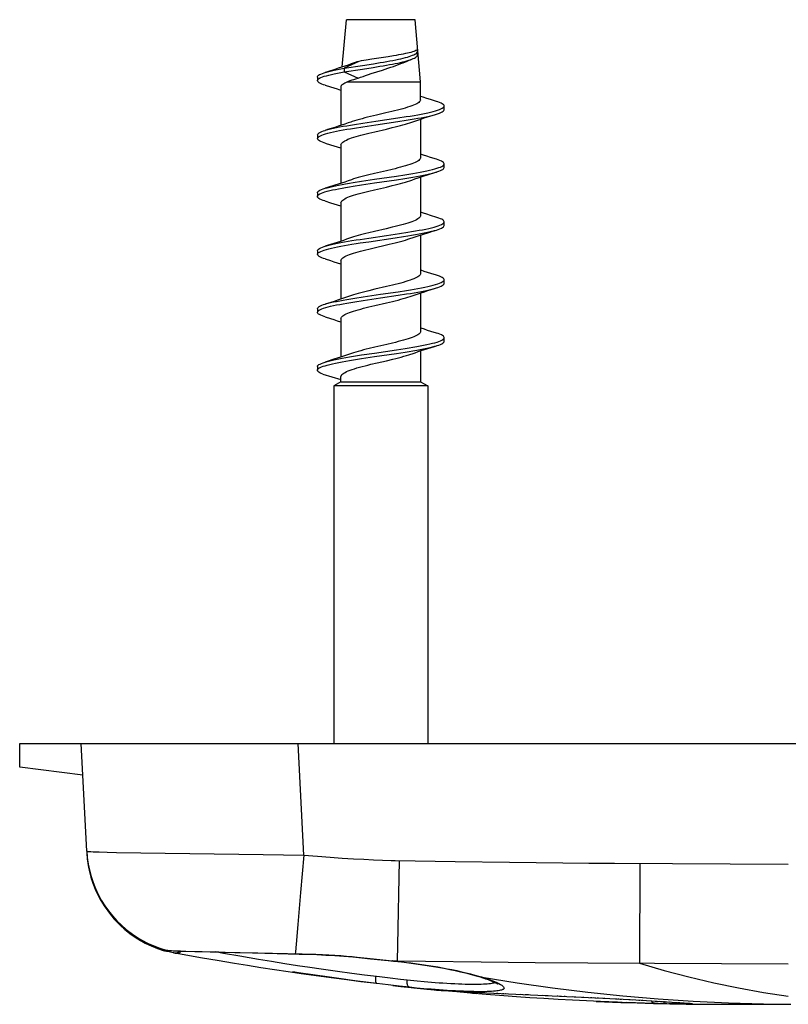
# Model space of a CAD drawing. Units: millimetres. Extents: x -159 to 121, y -151 to 150.
# Drawn here: x -102 to -80, y -151 to -124 of the extents above; entities that cross this region are included whole.
import ezdxf

# ---------------------------------------------------------------- set-up
doc = ezdxf.new("R2010")
doc.units = ezdxf.units.MM
doc.header["$LTSCALE"] = 16.335
doc.layers.get('0').update_dxf_attribs({"linetype": 'CONTINUOUS'})
for name, color, linetype in [('DRAFT', 7, 'CONTINUOUS'), ('RACCORDO', 7, 'CONTINUOUS'), ('SUPERFICI', 7, 'CONTINUOUS')]:
    doc.layers.add(name, color=color, linetype=linetype)

msp = doc.modelspace()

# ---------------------------------------------------------------- linework, layer by layer
at = {"color": 7, "linetype": 'CONTINUOUS'}
for p, q in [((-92.781, -125.025), (-92.667, -123.718)), ((-90.767, -123.718), (-92.667, -123.718)), ((-90.617, -125.433), (-90.767, -123.718)), ((-90.711, -124.549), (-90.727, -124.561)), ((-91.968, -124.811), (-92.117, -124.835)), ((-91.511, -124.74), (-91.968, -124.811)), ((-91.363, -124.716), (-91.511, -124.74)), ((-90.699, -124.685), (-90.699, -124.585)), ((-92.322, -124.871), (-92.726, -125.058)), ((-92.726, -125.058), (-92.219, -124.981)), ((-92.726, -125.058), (-92.726, -125.158)), ((-92.726, -125.158), (-92.226, -125.082)), ((-92.226, -125.082), (-91.93, -125.037)), ((-92.219, -124.981), (-91.92, -124.935)), ((-91.983, -125.209), (-91.671, -125.109)), ((-91.93, -125.037), (-91.741, -125.006)), ((-91.92, -124.935), (-91.73, -124.904)), ((-91.671, -125.109), (-91.518, -125.059)), ((-93.467, -125.302), (-93.467, -125.402)), ((-92.726, -125.158), (-92.346, -125.335)), ((-92.817, -125.576), (-92.817, -126.637)), ((-92.647, -125.433), (-90.617, -125.433)), ((-90.617, -125.928), (-90.617, -125.433)), ((-89.967, -126.202), (-89.967, -126.102)), ((-91.834, -126.355), (-92, -126.394)), ((-91.851, -126.521), (-91.244, -126.432)), ((-91.58, -126.296), (-91.834, -126.355)), ((-91.414, -126.257), (-91.58, -126.296)), ((-91.244, -126.432), (-91.013, -126.397)), ((-90.694, -126.443), (-90.597, -126.425)), ((-90.617, -126.467), (-90.617, -127.528)), ((-92.441, -126.611), (-92.212, -126.575)), ((-92.441, -126.711), (-92.212, -126.675)), ((-92.212, -126.575), (-91.851, -126.521)), ((-92.212, -126.675), (-91.851, -126.621)), ((-91.885, -126.815), (-91.559, -126.739)), ((-91.851, -126.621), (-91.244, -126.532)), ((-91.559, -126.739), (-91.398, -126.701)), ((-91.244, -126.532), (-91.013, -126.497)), ((-93.467, -126.902), (-93.467, -127.002)), ((-92.044, -126.853), (-91.885, -126.815)), ((-92.817, -127.176), (-92.817, -128.237)), ((-89.967, -127.802), (-89.967, -127.702)), ((-91.889, -127.968), (-92.048, -128.006)), ((-91.89, -128.127), (-91.282, -128.038)), ((-91.563, -127.892), (-91.889, -127.968)), ((-91.402, -127.854), (-91.563, -127.892)), ((-91.282, -128.038), (-91.049, -128.002)), ((-91.282, -128.138), (-91.049, -128.102)), ((-90.617, -128.067), (-90.617, -129.128)), ((-90.423, -128.004), (-90.164, -127.924)), ((-92.477, -128.216), (-92.25, -128.181)), ((-92.477, -128.316), (-92.25, -128.281)), ((-92.25, -128.181), (-91.89, -128.127)), ((-92.25, -128.281), (-91.89, -128.227)), ((-91.89, -128.227), (-91.282, -128.138)), ((-91.889, -128.416), (-91.563, -128.341)), ((-91.563, -128.341), (-91.402, -128.302)), ((-93.467, -128.502), (-93.467, -128.602)), ((-92.048, -128.454), (-91.889, -128.416)), ((-92.817, -128.776), (-92.817, -129.837)), ((-91.401, -129.454), (-91.564, -129.492)), ((-89.967, -129.402), (-89.967, -129.302)), ((-92.051, -129.751), (-91.562, -129.679)), ((-92.051, -129.851), (-91.32, -129.744)), ((-91.889, -129.568), (-92.048, -129.606)), ((-91.564, -129.492), (-91.889, -129.568)), ((-91.562, -129.679), (-91.202, -129.626)), ((-91.32, -129.744), (-91.086, -129.708)), ((-91.202, -129.626), (-90.973, -129.59)), ((-90.617, -129.667), (-90.617, -130.728)), ((-92.913, -129.894), (-92.82, -129.876)), ((-92.287, -129.787), (-92.051, -129.751)), ((-92.287, -129.887), (-92.051, -129.851)), ((-91.969, -130.035), (-91.482, -129.921)), ((-93.467, -130.102), (-93.467, -130.202)), ((-92.817, -130.376), (-92.817, -131.437)), ((-91.557, -131.091), (-91.883, -131.167)), ((-91.395, -131.052), (-91.557, -131.091)), ((-89.967, -131.002), (-89.967, -130.902)), ((-92.438, -131.41), (-92.208, -131.374)), ((-91.883, -131.167), (-92.044, -131.205)), ((-91.24, -131.232), (-91.01, -131.196)), ((-91.24, -131.332), (-91.01, -131.296)), ((-90.691, -131.243), (-90.594, -131.225)), ((-90.617, -131.267), (-90.617, -132.328)), ((-93.102, -131.528), (-93.254, -131.575)), ((-92.438, -131.51), (-92.208, -131.474)), ((-92.044, -131.653), (-91.883, -131.615)), ((-91.883, -131.615), (-91.557, -131.539)), ((-91.557, -131.539), (-91.395, -131.501)), ((-93.467, -131.702), (-93.467, -131.802)), ((-92.817, -131.976), (-92.817, -133.037)), ((-91.39, -132.651), (-91.551, -132.689)), ((-89.967, -132.602), (-89.967, -132.502)), ((-92.474, -133.016), (-92.246, -132.98)), ((-92.246, -132.98), (-91.886, -132.927)), ((-91.877, -132.765), (-92.039, -132.804)), ((-91.886, -132.927), (-91.278, -132.837)), ((-91.886, -133.027), (-91.278, -132.937)), ((-91.278, -132.837), (-91.046, -132.802)), ((-91.278, -132.937), (-91.046, -132.902)), ((-90.617, -132.867), (-90.617, -133.718)), ((-92.474, -133.116), (-92.246, -133.08)), ((-92.246, -133.08), (-91.886, -133.027)), ((-91.988, -133.239), (-91.816, -133.199)), ((-91.816, -133.199), (-91.556, -133.139)), ((-91.556, -133.139), (-91.386, -133.098)), ((-93.467, -133.302), (-93.467, -133.402)), ((-93.316, -133.508), (-92.817, -133.655)), ((-92.817, -133.718), (-93.017, -133.834)), ((-92.817, -133.718), (-92.817, -133.576)), ((-92.817, -133.718), (-90.617, -133.718)), ((-90.617, -133.718), (-90.417, -133.834)), ((-90.417, -133.834), (-93.017, -133.834)), ((-101.7, -144.371), (-101.7, -143.718)), ((-101.7, -143.718), (101.7, -143.718))]:
    msp.add_line(p, q, dxfattribs=at)
for points in [[(-90.727, -124.561), (-90.748, -124.573), (-90.775, -124.585), (-90.807, -124.597), (-90.843, -124.609), (-90.885, -124.621), (-90.931, -124.632), (-90.981, -124.644), (-91.035, -124.656), (-91.094, -124.668), (-91.157, -124.68), (-91.223, -124.692), (-91.292, -124.704), (-91.363, -124.716)], [(-90.699, -124.585), (-90.7, -124.58), (-90.703, -124.565), (-90.711, -124.549)], [(-92.117, -124.835), (-92.188, -124.847), (-92.257, -124.859), (-92.322, -124.871)], [(-91.741, -125.006), (-91.651, -124.991), (-91.563, -124.976), (-91.478, -124.96), (-91.397, -124.945), (-91.319, -124.93), (-91.245, -124.915), (-91.176, -124.899), (-91.111, -124.884), (-91.05, -124.869), (-90.994, -124.854), (-90.942, -124.838), (-90.896, -124.823), (-90.855, -124.808)], [(-91.73, -124.904), (-91.638, -124.889), (-91.549, -124.873), (-91.464, -124.858), (-91.382, -124.842), (-91.305, -124.827), (-91.231, -124.812), (-91.161, -124.796), (-91.096, -124.781), (-91.036, -124.765), (-90.98, -124.75), (-90.929, -124.734), (-90.884, -124.719), (-90.843, -124.703), (-90.807, -124.688), (-90.777, -124.673), (-90.752, -124.657)], [(-91.006, -124.869), (-90.946, -124.845), (-90.884, -124.82), (-90.855, -124.808)], [(-90.855, -124.808), (-90.818, -124.793), (-90.786, -124.778), (-90.759, -124.762), (-90.738, -124.747), (-90.721, -124.732), (-90.709, -124.717), (-90.702, -124.701), (-90.699, -124.685)], [(-90.752, -124.657), (-90.731, -124.642), (-90.716, -124.626), (-90.706, -124.611), (-90.7, -124.595), (-90.699, -124.585)], [(-93.254, -125.175), (-93.221, -125.165), (-93.155, -125.148), (-93.082, -125.13), (-93.002, -125.112), (-92.915, -125.094), (-92.823, -125.076), (-92.726, -125.058)], [(-92.991, -125.093), (-93.193, -125.156), (-93.254, -125.175)], [(-92.532, -124.94), (-92.618, -124.971), (-92.707, -125.001), (-92.799, -125.032), (-92.894, -125.062), (-92.991, -125.093)], [(-92.322, -124.871), (-92.376, -124.887), (-92.427, -124.904), (-92.476, -124.92), (-92.532, -124.94)], [(-91.518, -125.059), (-91.443, -125.034), (-91.369, -125.009), (-91.297, -124.983), (-91.227, -124.958), (-91.16, -124.933), (-91.097, -124.907), (-91.006, -124.869)], [(-93.467, -125.302), (-93.465, -125.29), (-93.455, -125.273), (-93.437, -125.255), (-93.41, -125.237), (-93.375, -125.219), (-93.331, -125.201), (-93.28, -125.183), (-93.254, -125.175)], [(-93.467, -125.402), (-93.465, -125.39), (-93.455, -125.373), (-93.437, -125.355), (-93.41, -125.337)], [(-93.41, -125.337), (-93.375, -125.319), (-93.331, -125.301), (-93.28, -125.283), (-93.221, -125.265), (-93.155, -125.248), (-93.082, -125.23), (-93.002, -125.212), (-92.915, -125.194), (-92.823, -125.176), (-92.726, -125.158)], [(-92.647, -125.433), (-92.606, -125.417), (-92.56, -125.4), (-92.511, -125.384), (-92.459, -125.368), (-92.404, -125.351), (-92.346, -125.335)], [(-92.346, -125.335), (-92.278, -125.31), (-92.208, -125.285), (-92.135, -125.26), (-92.06, -125.234), (-91.983, -125.209)], [(-93.254, -125.529), (-93.296, -125.515), (-93.345, -125.497), (-93.386, -125.48), (-93.419, -125.462), (-93.443, -125.444), (-93.459, -125.426), (-93.466, -125.408), (-93.467, -125.402)], [(-93.254, -125.529), (-93.106, -125.574), (-93.011, -125.604), (-92.919, -125.633), (-92.83, -125.662), (-92.817, -125.667)], [(-92.817, -125.576), (-92.814, -125.56), (-92.808, -125.545), (-92.798, -125.529), (-92.783, -125.513), (-92.764, -125.497), (-92.741, -125.481), (-92.713, -125.465), (-92.682, -125.449), (-92.647, -125.433)], [(-90.617, -125.928), (-90.619, -125.943), (-90.627, -125.963), (-90.642, -125.982), (-90.663, -126.002), (-90.69, -126.021), (-90.724, -126.041), (-90.763, -126.061), (-90.808, -126.08), (-90.859, -126.1), (-90.914, -126.12), (-90.974, -126.139), (-91.039, -126.159), (-91.108, -126.178), (-91.18, -126.198), (-91.256, -126.218), (-91.334, -126.237), (-91.414, -126.257)], [(-90.179, -125.975), (-90.346, -125.924), (-90.446, -125.892), (-90.542, -125.861), (-90.617, -125.837)], [(-91.013, -126.397), (-90.902, -126.379), (-90.796, -126.361), (-90.694, -126.343), (-90.597, -126.325), (-90.506, -126.307), (-90.42, -126.29), (-90.341, -126.272), (-90.269, -126.254), (-90.204, -126.236), (-90.146, -126.218), (-90.096, -126.2), (-90.053, -126.182), (-90.019, -126.165)], [(-89.967, -126.102), (-89.968, -126.093), (-89.976, -126.075), (-89.993, -126.058), (-90.019, -126.04), (-90.052, -126.022), (-90.094, -126.004), (-90.144, -125.986), (-90.179, -125.975)], [(-90.179, -126.329), (-90.146, -126.318), (-90.096, -126.3), (-90.053, -126.282), (-90.019, -126.265), (-89.994, -126.247), (-89.976, -126.229), (-89.968, -126.211), (-89.967, -126.202)], [(-90.019, -126.165), (-89.994, -126.147), (-89.976, -126.129), (-89.968, -126.111), (-89.967, -126.102)], [(-92, -126.394), (-92.081, -126.414), (-92.16, -126.433), (-92.236, -126.453), (-92.309, -126.473), (-92.379, -126.492), (-92.445, -126.512), (-92.506, -126.532), (-92.549, -126.546)], [(-91.013, -126.497), (-90.902, -126.479), (-90.796, -126.461), (-90.694, -126.443)], [(-90.884, -126.558), (-90.857, -126.548), (-90.775, -126.52), (-90.691, -126.491), (-90.603, -126.462), (-90.514, -126.433), (-90.422, -126.404)], [(-90.597, -126.425), (-90.506, -126.407), (-90.42, -126.39), (-90.341, -126.372), (-90.269, -126.354), (-90.204, -126.336), (-90.179, -126.329)], [(-90.422, -126.404), (-90.231, -126.345), (-90.179, -126.329)], [(-93.419, -126.943), (-93.387, -126.925), (-93.346, -126.907), (-93.298, -126.889), (-93.241, -126.871), (-93.177, -126.853), (-93.106, -126.836), (-93.028, -126.818), (-92.944, -126.8), (-92.854, -126.782), (-92.758, -126.764), (-92.657, -126.746), (-92.551, -126.729), (-92.441, -126.711)], [(-93.254, -126.775), (-93.241, -126.771), (-93.177, -126.753), (-93.106, -126.736), (-93.028, -126.718), (-92.944, -126.7), (-92.854, -126.682)], [(-92.991, -126.693), (-93.193, -126.756), (-93.254, -126.775)], [(-92.549, -126.546), (-92.618, -126.571), (-92.707, -126.601), (-92.799, -126.632), (-92.894, -126.662), (-92.991, -126.693)], [(-92.854, -126.682), (-92.758, -126.664), (-92.657, -126.646), (-92.551, -126.629), (-92.441, -126.611)], [(-91.398, -126.701), (-91.32, -126.682), (-91.244, -126.663), (-91.172, -126.644), (-91.103, -126.625), (-91.037, -126.607), (-90.975, -126.588), (-90.917, -126.569), (-90.884, -126.558)], [(-93.467, -126.902), (-93.466, -126.896), (-93.459, -126.878), (-93.443, -126.86), (-93.419, -126.843), (-93.387, -126.825), (-93.346, -126.807), (-93.298, -126.789), (-93.254, -126.775)], [(-93.467, -127.002), (-93.466, -126.996), (-93.459, -126.978), (-93.443, -126.96), (-93.419, -126.943)], [(-93.254, -127.129), (-93.279, -127.121), (-93.33, -127.103), (-93.374, -127.085), (-93.409, -127.068), (-93.436, -127.05), (-93.455, -127.032), (-93.465, -127.014), (-93.467, -127.002)], [(-92.817, -127.176), (-92.814, -127.157), (-92.805, -127.138), (-92.789, -127.119), (-92.768, -127.1), (-92.741, -127.081), (-92.707, -127.062), (-92.669, -127.043), (-92.624, -127.023), (-92.575, -127.004), (-92.522, -126.985), (-92.464, -126.966), (-92.402, -126.948), (-92.337, -126.929), (-92.268, -126.91), (-92.196, -126.891), (-92.121, -126.872), (-92.044, -126.853)], [(-93.254, -127.129), (-93.106, -127.174), (-93.011, -127.204), (-92.919, -127.233), (-92.83, -127.262), (-92.817, -127.267)], [(-90.617, -127.528), (-90.62, -127.547), (-90.629, -127.566), (-90.644, -127.585), (-90.666, -127.605), (-90.695, -127.624), (-90.729, -127.644), (-90.768, -127.663), (-90.813, -127.682), (-90.863, -127.702), (-90.917, -127.721), (-90.975, -127.739), (-91.037, -127.758), (-91.103, -127.777), (-91.173, -127.796), (-91.246, -127.815), (-91.323, -127.835), (-91.402, -127.854)], [(-90.179, -127.575), (-90.342, -127.525), (-90.442, -127.493), (-90.539, -127.462), (-90.617, -127.437)], [(-91.049, -128.002), (-90.938, -127.984), (-90.83, -127.967), (-90.727, -127.949), (-90.628, -127.931), (-90.535, -127.913), (-90.447, -127.895), (-90.366, -127.877), (-90.291, -127.86), (-90.224, -127.842), (-90.164, -127.824), (-90.111, -127.806), (-90.066, -127.788), (-90.029, -127.77)], [(-89.967, -127.702), (-89.967, -127.699), (-89.972, -127.681), (-89.987, -127.663), (-90.009, -127.646), (-90.04, -127.628), (-90.08, -127.61), (-90.127, -127.592), (-90.179, -127.575)], [(-90.164, -127.924), (-90.111, -127.906), (-90.066, -127.888), (-90.029, -127.87), (-90.001, -127.853), (-89.981, -127.835), (-89.97, -127.817), (-89.967, -127.802)], [(-90.029, -127.77), (-90.001, -127.753), (-89.981, -127.735), (-89.97, -127.717), (-89.967, -127.702)], [(-92.048, -128.006), (-92.124, -128.024), (-92.199, -128.043), (-92.271, -128.062), (-92.34, -128.081), (-92.406, -128.1), (-92.467, -128.119), (-92.525, -128.138), (-92.622, -128.172)], [(-91.049, -128.102), (-90.938, -128.084), (-90.83, -128.067), (-90.727, -128.049), (-90.628, -128.031)], [(-90.884, -128.158), (-90.855, -128.147), (-90.772, -128.119), (-90.687, -128.09), (-90.601, -128.061), (-90.513, -128.033), (-90.423, -128.004)], [(-90.628, -128.031), (-90.535, -128.013), (-90.447, -127.995), (-90.366, -127.977), (-90.291, -127.96), (-90.224, -127.942), (-90.179, -127.929)], [(-93.467, -128.602), (-93.462, -128.584), (-93.449, -128.566), (-93.428, -128.548), (-93.398, -128.531), (-93.36, -128.513), (-93.314, -128.495), (-93.26, -128.477), (-93.199, -128.459), (-93.13, -128.441), (-93.054, -128.423), (-92.972, -128.406), (-92.883, -128.388), (-92.789, -128.37), (-92.69, -128.352), (-92.586, -128.334), (-92.477, -128.316)], [(-93.467, -128.502), (-93.462, -128.484), (-93.449, -128.466), (-93.428, -128.448), (-93.398, -128.431), (-93.36, -128.413), (-93.314, -128.395), (-93.254, -128.375)], [(-93.254, -128.375), (-93.199, -128.359), (-93.13, -128.341), (-93.054, -128.323), (-92.972, -128.306), (-92.883, -128.288), (-92.789, -128.27)], [(-92.99, -128.293), (-93.192, -128.356), (-93.254, -128.375)], [(-92.622, -128.172), (-92.712, -128.203), (-92.803, -128.233), (-92.895, -128.263), (-92.99, -128.293)], [(-92.789, -128.27), (-92.69, -128.252), (-92.586, -128.234), (-92.477, -128.216)], [(-91.402, -128.302), (-91.323, -128.283), (-91.246, -128.264), (-91.173, -128.244), (-91.103, -128.225), (-91.037, -128.206), (-90.975, -128.188), (-90.917, -128.169), (-90.884, -128.158)], [(-93.26, -128.727), (-93.314, -128.709), (-93.36, -128.691), (-93.398, -128.673), (-93.428, -128.655), (-93.449, -128.638), (-93.462, -128.62), (-93.467, -128.602)], [(-92.817, -128.776), (-92.814, -128.757), (-92.805, -128.738), (-92.79, -128.72), (-92.769, -128.701), (-92.742, -128.682), (-92.709, -128.663), (-92.671, -128.643), (-92.627, -128.624), (-92.578, -128.605), (-92.525, -128.586), (-92.467, -128.567), (-92.406, -128.549), (-92.34, -128.53), (-92.271, -128.511), (-92.199, -128.492), (-92.124, -128.473), (-92.048, -128.454)], [(-93.26, -128.727), (-93.106, -128.774), (-93.011, -128.804), (-92.919, -128.833), (-92.83, -128.862), (-92.817, -128.867)], [(-90.617, -129.128), (-90.62, -129.147), (-90.629, -129.166), (-90.644, -129.185), (-90.666, -129.204), (-90.694, -129.224), (-90.727, -129.243), (-90.766, -129.262), (-90.81, -129.281), (-90.859, -129.3), (-90.913, -129.319), (-90.97, -129.338), (-91.032, -129.357), (-91.099, -129.376), (-91.17, -129.395), (-91.245, -129.415), (-91.322, -129.434), (-91.401, -129.454)], [(-90.342, -129.125), (-90.442, -129.093), (-90.539, -129.062), (-90.617, -129.037)], [(-90.03, -129.233), (-90.066, -129.216), (-90.111, -129.198), (-90.164, -129.18), (-90.342, -129.125)], [(-90.973, -129.59), (-90.864, -129.572), (-90.759, -129.555), (-90.659, -129.537), (-90.564, -129.519), (-90.475, -129.501), (-90.392, -129.483), (-90.315, -129.465), (-90.245, -129.448), (-90.182, -129.43), (-90.127, -129.412), (-90.08, -129.394), (-90.04, -129.376), (-90.009, -129.358)], [(-90.179, -129.529), (-90.127, -129.512), (-90.08, -129.494), (-90.04, -129.476), (-90.009, -129.458), (-89.987, -129.44), (-89.972, -129.423), (-89.967, -129.405), (-89.967, -129.402)], [(-89.967, -129.302), (-89.97, -129.287), (-89.981, -129.269), (-90.001, -129.251), (-90.03, -129.233)], [(-90.009, -129.358), (-89.987, -129.34), (-89.972, -129.323), (-89.967, -129.305), (-89.967, -129.302)], [(-92.048, -129.606), (-92.126, -129.625), (-92.201, -129.644), (-92.274, -129.663), (-92.344, -129.682), (-92.41, -129.701), (-92.471, -129.72), (-92.528, -129.739), (-92.58, -129.757)], [(-91.086, -129.708), (-90.973, -129.69), (-90.864, -129.672), (-90.759, -129.655), (-90.659, -129.637)], [(-90.884, -129.758), (-90.847, -129.744), (-90.765, -129.716), (-90.68, -129.688), (-90.595, -129.66), (-90.509, -129.632), (-90.42, -129.603)], [(-90.659, -129.637), (-90.564, -129.619), (-90.475, -129.601), (-90.392, -129.583), (-90.315, -129.565), (-90.245, -129.548), (-90.179, -129.529)], [(-90.42, -129.603), (-90.231, -129.544), (-90.179, -129.529)], [(-93.467, -130.102), (-93.465, -130.09), (-93.454, -130.072), (-93.436, -130.054), (-93.409, -130.036), (-93.373, -130.018), (-93.33, -130.001), (-93.278, -129.983), (-93.254, -129.975)], [(-93.409, -130.136), (-93.373, -130.118), (-93.33, -130.101), (-93.278, -130.083), (-93.219, -130.065), (-93.153, -130.047), (-93.079, -130.029), (-92.999, -130.011), (-92.913, -129.994), (-92.82, -129.976), (-92.723, -129.958), (-92.62, -129.94), (-92.513, -129.922), (-92.402, -129.904), (-92.287, -129.887)], [(-93.254, -129.975), (-93.219, -129.965), (-93.153, -129.947), (-93.079, -129.929), (-92.999, -129.911), (-92.913, -129.894)], [(-93.011, -129.9), (-93.2, -129.959), (-93.254, -129.975)], [(-92.58, -129.757), (-92.661, -129.785), (-92.745, -129.814), (-92.831, -129.842), (-92.92, -129.871), (-93.011, -129.9)], [(-92.82, -129.876), (-92.723, -129.858), (-92.62, -129.84), (-92.513, -129.822), (-92.402, -129.804), (-92.287, -129.787)], [(-91.482, -129.921), (-91.401, -129.902), (-91.322, -129.883), (-91.245, -129.863), (-91.17, -129.844), (-91.099, -129.824), (-91.032, -129.805), (-90.97, -129.786), (-90.913, -129.767), (-90.884, -129.758)], [(-93.467, -130.202), (-93.465, -130.19), (-93.454, -130.172), (-93.436, -130.154), (-93.409, -130.136)], [(-93.254, -130.329), (-93.298, -130.315), (-93.346, -130.297), (-93.387, -130.279), (-93.419, -130.261), (-93.443, -130.243), (-93.459, -130.226), (-93.466, -130.208), (-93.467, -130.202)], [(-92.817, -130.376), (-92.814, -130.357), (-92.804, -130.338), (-92.789, -130.319), (-92.769, -130.301), (-92.742, -130.282), (-92.71, -130.263), (-92.672, -130.244), (-92.629, -130.225), (-92.581, -130.206), (-92.528, -130.188), (-92.471, -130.169), (-92.41, -130.15), (-92.344, -130.131), (-92.274, -130.111), (-92.201, -130.092), (-92.126, -130.073), (-92.048, -130.054), (-91.969, -130.035)], [(-93.254, -130.329), (-93.108, -130.374), (-93.015, -130.403), (-92.924, -130.432), (-92.835, -130.46), (-92.817, -130.467)], [(-90.617, -130.728), (-90.62, -130.747), (-90.629, -130.766), (-90.644, -130.785), (-90.665, -130.804), (-90.693, -130.823), (-90.726, -130.842), (-90.764, -130.861), (-90.807, -130.88), (-90.856, -130.899), (-90.908, -130.918), (-90.966, -130.936), (-91.028, -130.955), (-91.094, -130.975), (-91.165, -130.994), (-91.239, -131.013), (-91.316, -131.033), (-91.395, -131.052)], [(-90.179, -130.775), (-90.329, -130.729), (-90.422, -130.7), (-90.513, -130.671), (-90.602, -130.642), (-90.617, -130.637)], [(-89.967, -130.902), (-89.968, -130.893), (-89.976, -130.875), (-89.994, -130.857), (-90.019, -130.839), (-90.053, -130.821), (-90.096, -130.804), (-90.146, -130.786), (-90.179, -130.775)], [(-91.01, -131.196), (-90.899, -131.178), (-90.793, -131.16), (-90.691, -131.143), (-90.594, -131.125), (-90.503, -131.107), (-90.418, -131.089), (-90.339, -131.071), (-90.267, -131.053), (-90.202, -131.035), (-90.144, -131.018), (-90.094, -131), (-90.052, -130.982), (-90.018, -130.964)], [(-90.179, -131.129), (-90.144, -131.118), (-90.094, -131.1), (-90.052, -131.082), (-90.018, -131.064), (-89.993, -131.046), (-89.976, -131.028), (-89.968, -131.011), (-89.967, -131.002)], [(-90.018, -130.964), (-89.993, -130.946), (-89.976, -130.928), (-89.968, -130.911), (-89.967, -130.902)], [(-92.581, -131.357), (-92.662, -131.386), (-92.745, -131.414), (-92.83, -131.442), (-92.918, -131.47), (-93.008, -131.499), (-93.102, -131.528)], [(-92.044, -131.205), (-92.123, -131.224), (-92.199, -131.243), (-92.273, -131.263), (-92.343, -131.282), (-92.409, -131.301), (-92.471, -131.32), (-92.528, -131.339), (-92.581, -131.357)], [(-92.208, -131.374), (-91.847, -131.321), (-91.724, -131.303), (-91.24, -131.232)], [(-92.208, -131.474), (-91.847, -131.421), (-91.724, -131.403), (-91.24, -131.332)], [(-91.395, -131.501), (-91.316, -131.481), (-91.239, -131.462), (-91.165, -131.442), (-91.094, -131.423), (-91.028, -131.404), (-90.966, -131.385), (-90.908, -131.366), (-90.849, -131.345)], [(-91.01, -131.296), (-90.899, -131.278), (-90.793, -131.26), (-90.691, -131.243)], [(-90.849, -131.345), (-90.768, -131.317), (-90.684, -131.289), (-90.598, -131.26), (-90.509, -131.232), (-90.418, -131.203)], [(-90.594, -131.225), (-90.503, -131.207), (-90.418, -131.189), (-90.339, -131.171), (-90.267, -131.153), (-90.202, -131.135), (-90.179, -131.129)], [(-90.418, -131.203), (-90.229, -131.144), (-90.179, -131.129)], [(-93.467, -131.702), (-93.466, -131.696), (-93.459, -131.678), (-93.443, -131.66), (-93.418, -131.642), (-93.386, -131.624), (-93.345, -131.606), (-93.296, -131.589), (-93.254, -131.575)], [(-93.418, -131.742), (-93.386, -131.724), (-93.345, -131.706), (-93.296, -131.689), (-93.239, -131.671), (-93.175, -131.653), (-93.104, -131.635), (-93.026, -131.617), (-92.941, -131.599), (-92.851, -131.582), (-92.755, -131.564), (-92.654, -131.546), (-92.548, -131.528), (-92.438, -131.51)], [(-93.254, -131.575), (-93.239, -131.571), (-93.175, -131.553), (-93.104, -131.535), (-93.026, -131.517), (-92.941, -131.499), (-92.851, -131.482)], [(-92.851, -131.482), (-92.755, -131.464), (-92.654, -131.446), (-92.548, -131.428), (-92.438, -131.41)], [(-93.467, -131.802), (-93.466, -131.796), (-93.459, -131.778), (-93.443, -131.76), (-93.418, -131.742)], [(-93.254, -131.929), (-93.28, -131.921), (-93.331, -131.903), (-93.375, -131.885), (-93.41, -131.867), (-93.437, -131.849), (-93.455, -131.831), (-93.465, -131.813), (-93.467, -131.802)], [(-92.817, -131.976), (-92.814, -131.957), (-92.804, -131.938), (-92.789, -131.919), (-92.768, -131.9), (-92.741, -131.881), (-92.709, -131.862), (-92.671, -131.844), (-92.628, -131.825), (-92.58, -131.806), (-92.528, -131.787), (-92.471, -131.768), (-92.409, -131.75), (-92.343, -131.73), (-92.273, -131.711), (-92.199, -131.692), (-92.123, -131.672), (-92.044, -131.653)], [(-93.254, -131.929), (-93.105, -131.974), (-93.012, -132.004), (-92.922, -132.033), (-92.834, -132.061), (-92.817, -132.067)], [(-90.617, -132.328), (-90.62, -132.347), (-90.629, -132.366), (-90.644, -132.385), (-90.665, -132.404), (-90.692, -132.423), (-90.725, -132.442), (-90.762, -132.46), (-90.805, -132.479), (-90.853, -132.498), (-90.906, -132.517), (-90.963, -132.535), (-91.024, -132.554), (-91.091, -132.574), (-91.161, -132.593), (-91.234, -132.612), (-91.311, -132.632), (-91.39, -132.651)], [(-90.179, -132.375), (-90.329, -132.329), (-90.422, -132.3), (-90.512, -132.271), (-90.599, -132.243), (-90.617, -132.237)], [(-89.967, -132.502), (-89.967, -132.498), (-89.973, -132.481), (-89.987, -132.463), (-90.01, -132.445), (-90.042, -132.427), (-90.081, -132.409), (-90.129, -132.391), (-90.179, -132.375)], [(-91.551, -132.689), (-91.714, -132.727), (-91.877, -132.765)], [(-91.046, -132.802), (-90.935, -132.784), (-90.827, -132.766), (-90.724, -132.748), (-90.625, -132.73), (-90.532, -132.713), (-90.445, -132.695), (-90.364, -132.677), (-90.289, -132.659), (-90.222, -132.641), (-90.162, -132.623), (-90.109, -132.606), (-90.065, -132.588), (-90.028, -132.57)], [(-90.625, -132.83), (-90.532, -132.813), (-90.445, -132.795), (-90.364, -132.777), (-90.289, -132.759), (-90.222, -132.741), (-90.179, -132.729)], [(-90.418, -132.803), (-90.229, -132.744), (-90.179, -132.729)], [(-90.179, -132.729), (-90.162, -132.723), (-90.109, -132.706), (-90.065, -132.688), (-90.028, -132.67), (-90, -132.652), (-89.981, -132.634), (-89.969, -132.616), (-89.967, -132.602)], [(-90.028, -132.57), (-90, -132.552), (-89.981, -132.534), (-89.969, -132.516), (-89.967, -132.502)], [(-92.58, -132.957), (-92.661, -132.985), (-92.745, -133.014), (-92.831, -133.042), (-92.92, -133.071), (-93.011, -133.1)], [(-92.039, -132.804), (-92.119, -132.823), (-92.196, -132.843), (-92.27, -132.862), (-92.34, -132.881), (-92.407, -132.9), (-92.468, -132.919), (-92.526, -132.938), (-92.58, -132.957)], [(-91.386, -133.098), (-91.304, -133.078), (-91.225, -133.058), (-91.149, -133.038), (-91.076, -133.018), (-91.007, -132.998), (-90.943, -132.978), (-90.884, -132.958)], [(-91.046, -132.902), (-90.935, -132.884), (-90.827, -132.866), (-90.724, -132.848), (-90.625, -132.83)], [(-90.884, -132.958), (-90.849, -132.945), (-90.768, -132.917), (-90.684, -132.889), (-90.598, -132.86), (-90.509, -132.832), (-90.418, -132.803)], [(-93.467, -133.402), (-93.462, -133.384), (-93.449, -133.366), (-93.427, -133.348), (-93.397, -133.33), (-93.359, -133.312), (-93.313, -133.294), (-93.258, -133.276), (-93.197, -133.259), (-93.128, -133.241), (-93.052, -133.223), (-92.969, -133.205), (-92.881, -133.187), (-92.786, -133.169), (-92.687, -133.152), (-92.582, -133.134), (-92.474, -133.116)], [(-93.467, -133.302), (-93.462, -133.284), (-93.449, -133.266), (-93.427, -133.248), (-93.397, -133.23), (-93.359, -133.212), (-93.313, -133.194), (-93.254, -133.175)], [(-93.254, -133.175), (-93.197, -133.159), (-93.128, -133.141), (-93.052, -133.123), (-92.969, -133.105), (-92.881, -133.087)], [(-93.011, -133.1), (-93.2, -133.159), (-93.254, -133.175)], [(-92.881, -133.087), (-92.786, -133.069), (-92.687, -133.052), (-92.582, -133.034), (-92.474, -133.016)], [(-92.817, -133.576), (-92.815, -133.562), (-92.807, -133.542), (-92.791, -133.522), (-92.77, -133.501), (-92.741, -133.481), (-92.706, -133.461), (-92.665, -133.441), (-92.618, -133.421), (-92.566, -133.401), (-92.508, -133.381), (-92.445, -133.36), (-92.377, -133.34), (-92.306, -133.32), (-92.231, -133.3), (-92.152, -133.28), (-92.071, -133.26), (-91.988, -133.239)], [(-93.316, -133.508), (-93.362, -133.491), (-93.399, -133.473), (-93.429, -133.455), (-93.45, -133.437), (-93.463, -133.419), (-93.467, -133.402)]]:
    msp.add_lwpolyline(points, dxfattribs=at)
at = {"layer": 'DRAFT', "color": 7, "linetype": 'CONTINUOUS'}
msp.add_line((-99.955, -144.585), (-101.7, -144.371), dxfattribs=at)
at = {"layer": 'RACCORDO', "color": 7, "linetype": 'CONTINUOUS'}
for p, q in [((-93.017, -133.834), (-93.017, -143.718)), ((-90.417, -133.834), (-90.417, -143.718)), ((-99.847, -146.69), (-100, -143.718)), ((-99.847, -146.69), (-99.844, -146.74)), ((-99.846, -146.716), (-99.843, -146.755)), ((-99.844, -146.745), (-99.843, -146.762)), ((-99.843, -146.748), (-99.831, -146.9)), ((-97.729, -149.43), (-97.732, -149.429)), ((-97.721, -149.433), (-97.729, -149.43)), ((-97.704, -149.437), (-97.721, -149.433)), ((-97.676, -149.424), (-97.669, -149.425)), ((-97.669, -149.425), (-97.662, -149.425)), ((-97.662, -149.425), (-97.649, -149.426)), ((-97.649, -149.426), (-97.617, -149.429)), ((-97.618, -149.429), (-97.595, -149.431)), ((-97.595, -149.431), (-97.529, -149.436)), ((-97.409, -149.505), (-97.425, -149.503)), ((-96.642, -149.64), (-97.409, -149.505)), ((-95.601, -149.491), (-94.584, -149.518)), ((-94.584, -149.518), (-93.975, -149.53)), ((-96.236, -149.71), (-96.642, -149.64)), ((-95.758, -149.79), (-96.236, -149.71)), ((-95.405, -149.848), (-95.758, -149.79)), ((-95.031, -149.907), (-95.405, -149.848)), ((-91.514, -149.71), (-91.367, -149.725)), ((-91.367, -149.725), (-91.249, -149.737)), ((-91.249, -149.737), (-91.141, -149.749)), ((-94.651, -149.966), (-95.031, -149.907)), ((-94.277, -150.022), (-94.651, -149.966)), ((-93.915, -150.074), (-94.277, -150.022)), ((-93.571, -150.123), (-93.915, -150.074)), ((-93.09, -150.189), (-93.571, -150.123)), ((-92.656, -150.246), (-93.09, -150.189)), ((-92.269, -150.294), (-92.656, -150.246)), ((-91.825, -150.348), (-92.269, -150.294)), ((-91.516, -150.384), (-91.825, -150.348)), ((-91.212, -150.418), (-91.516, -150.384)), ((-90.919, -150.449), (-91.212, -150.418)), ((-90.401, -150.503), (-90.334, -150.509)), ((-90.334, -150.509), (-90.221, -150.52)), ((-90.221, -150.52), (-90.173, -150.524)), ((-90.173, -150.524), (-90.123, -150.528)), ((-90.123, -150.528), (-90.043, -150.534)), ((-89.705, -150.567), (-90.113, -150.528)), ((-89.929, -150.541), (-89.806, -150.549)), ((-89.806, -150.549), (-89.641, -150.559)), ((-89.235, -150.609), (-89.705, -150.567)), ((-89.641, -150.559), (-89.393, -150.572)), ((-89.131, -150.616), (-89.504, -150.583)), ((-89.393, -150.572), (-86.367, -150.708)), ((-88.807, -150.645), (-89.235, -150.609)), ((-88.319, -150.683), (-88.807, -150.645)), ((-87.965, -150.709), (-88.319, -150.683)), ((-87.593, -150.735), (-87.965, -150.709)), ((-87.209, -150.759), (-87.593, -150.735)), ((-86.815, -150.783), (-87.209, -150.759)), ((-86.419, -150.805), (-86.815, -150.783)), ((-86.027, -150.824), (-86.419, -150.805)), ((-86.367, -150.708), (-85.77, -150.737)), ((-85.642, -150.842), (-86.027, -150.824)), ((-85.77, -150.737), (-85.195, -150.767)), ((-85.172, -150.861), (-85.642, -150.842)), ((-84.8, -150.874), (-85.27, -150.857)), ((-85.195, -150.767), (-84.662, -150.797)), ((-84.428, -150.885), (-84.917, -150.87)), ((-84.662, -150.797), (-84.077, -150.832)), ((-84.647, -150.879), (-84.648, -150.879)), ((-84.648, -150.879), (-84.647, -150.879)), ((-84.047, -150.895), (-84.428, -150.885)), ((-84.136, -150.893), (-83.808, -150.9)), ((-84.077, -150.832), (-83.524, -150.867)), ((-83.837, -150.899), (-83.143, -150.912)), ((-83.53, -150.904), (-83.751, -150.901)), ((-83.398, -150.905), (-83.53, -150.904)), ((-83.524, -150.867), (-83.333, -150.879)), ((-83.333, -150.879), (-83.266, -150.884)), ((-83.266, -150.884), (-83.226, -150.887)), ((-83.247, -150.91), (-82.687, -150.916)), ((-83.226, -150.887), (-83.198, -150.889)), ((-83.198, -150.889), (-83.18, -150.891)), ((-83.18, -150.891), (-83.168, -150.892)), ((-83.168, -150.892), (-83.162, -150.893)), ((-83.162, -150.893), (-83.156, -150.893)), ((-83.156, -150.893), (-83.151, -150.894)), ((-83.144, -150.894), (-83.142, -150.895)), ((-83.143, -150.895), (-83.142, -150.895)), ((-82.812, -150.915), (-82.126, -150.918))]:
    msp.add_line(p, q, dxfattribs=at)
at = {"layer": 'RACCORDO', "color": 250, "linetype": 'CONTINUOUS'}
for p, q in [((-93.844, -146.799), (-94, -143.718)), ((-99.847, -146.689), (-99.847, -146.689)), ((-99.285, -146.716), (-99.019, -146.722)), ((-99.019, -146.722), (-98.353, -146.735)), ((-98.353, -146.735), (-94.964, -146.782)), ((-94.964, -146.782), (-93.844, -146.799)), ((-93.844, -146.799), (-93.932, -147.832)), ((-93.844, -146.799), (-93.468, -146.829)), ((-93.468, -146.829), (-93.114, -146.855)), ((-93.114, -146.855), (-92.784, -146.878)), ((-92.784, -146.878), (-92.475, -146.897)), ((-92.475, -146.897), (-92.186, -146.912)), ((-92.186, -146.912), (-91.917, -146.925)), ((-91.917, -146.925), (-91.665, -146.935)), ((-91.665, -146.935), (-91.43, -146.942)), ((-91.211, -146.947), (-91.253, -149.282)), ((-89.664, -146.972), (-88.156, -146.993)), ((-84.552, -147.026), (-84.566, -149.779)), ((-93.932, -147.832), (-94.009, -148.715)), ((-94.009, -148.715), (-94.057, -149.254)), ((-91.253, -149.282), (-91.261, -149.716)), ((-97.838, -149.368), (-97.669, -149.421)), ((-97.822, -149.37), (-97.652, -149.423)), ((-97.76, -149.418), (-97.761, -149.417)), ((-97.743, -149.426), (-97.748, -149.424)), ((-97.732, -149.429), (-97.737, -149.428)), ((-97.688, -149.419), (-97.652, -149.423)), ((-97.669, -149.421), (-97.645, -149.426)), ((-97.652, -149.423), (-97.628, -149.428)), ((-97.645, -149.426), (-97.633, -149.428)), ((-97.628, -149.428), (-97.618, -149.429)), ((-97.564, -149.43), (-97.536, -149.432)), ((-97.432, -149.437), (-97.35, -149.44)), ((-97.401, -149.507), (-97.38, -149.51)), ((-97.35, -149.44), (-97.258, -149.444)), ((-97.258, -149.444), (-97.104, -149.448)), ((-97.104, -149.448), (-96.19, -149.473)), ((-96.066, -149.513), (-96.29, -149.473)), ((-95.609, -149.593), (-96.066, -149.513)), ((-95.751, -149.484), (-95.12, -149.5)), ((-95.094, -149.68), (-95.609, -149.593)), ((-95.12, -149.5), (-93.888, -149.525)), ((-94.734, -149.739), (-95.094, -149.68)), ((-94.372, -149.796), (-94.734, -149.739)), ((-94.02, -149.851), (-94.372, -149.796)), ((-93.682, -149.901), (-94.02, -149.851)), ((-92.367, -149.613), (-92.094, -149.64)), ((-92.094, -149.64), (-91.391, -149.717)), ((-91.391, -149.717), (-91.255, -149.731)), ((-91.391, -149.717), (-91.325, -149.717)), ((-91.325, -149.717), (-91.261, -149.716)), ((-91.261, -149.716), (-91.123, -149.745)), ((-91.255, -149.731), (-91.123, -149.745)), ((-91.123, -149.745), (-91.005, -149.759)), ((-88.946, -149.745), (-87.449, -149.76)), ((-87.449, -149.76), (-85.99, -149.771)), ((-85.99, -149.771), (-80.45, -149.802)), ((-93.362, -149.948), (-93.682, -149.901)), ((-92.918, -150.01), (-93.362, -149.948)), ((-92.518, -150.064), (-92.918, -150.01)), ((-92.163, -150.11), (-92.518, -150.064)), ((-91.754, -150.162), (-92.163, -150.11)), ((-89.12, -150.11), (-89.013, -150.14)), ((-89.013, -150.14), (-88.913, -150.17)), ((-91.46, -150.197), (-91.754, -150.162)), ((-91.173, -150.229), (-91.46, -150.197)), ((-90.897, -150.26), (-91.173, -150.229)), ((-90.71, -150.279), (-90.897, -150.26)), ((-90.518, -150.297), (-90.71, -150.279)), ((-88.913, -150.17), (-88.814, -150.202)), ((-90.726, -150.468), (-90.919, -150.449)), ((-90.527, -150.487), (-90.726, -150.468)), ((-90.322, -150.504), (-90.527, -150.487)), ((-90.334, -150.509), (-90.237, -150.518)), ((-90.105, -150.521), (-90.322, -150.504)), ((-90.237, -150.518), (-90.236, -150.518)), ((-90.221, -150.52), (-90.182, -150.523)), ((-90.123, -150.528), (-90.12, -150.528)), ((-90.05, -150.533), (-90.043, -150.534)), ((-89.806, -150.549), (-89.788, -150.55)), ((-88.522, -150.612), (-88.481, -150.614)), ((-88.355, -150.62), (-88.313, -150.621)), ((-88.271, -150.623), (-88.256, -150.624)), ((-87.859, -150.641), (-87.806, -150.643)), ((-87.721, -150.647), (-87.637, -150.651)), ((-87.243, -150.668), (-87.091, -150.675)), ((-86.643, -150.695), (-86.617, -150.696)), ((-86.409, -150.706), (-86.329, -150.71)), ((-86.138, -150.719), (-86.1, -150.721)), ((-85.915, -150.73), (-85.878, -150.732)), ((-85.735, -150.739), (-85.699, -150.741)), ((-85.56, -150.748), (-85.526, -150.75)), ((-85.23, -150.765), (-85.195, -150.767)), ((-85.164, -150.769), (-85.132, -150.771)), ((-85.101, -150.773), (-85.058, -150.775)), ((-84.86, -150.786), (-84.831, -150.788)), ((-84.802, -150.789), (-84.747, -150.792)), ((-84.581, -150.802), (-84.554, -150.803)), ((-84.502, -150.806), (-84.476, -150.808)), ((-84.129, -150.828), (-84.077, -150.832)), ((-84.052, -150.77), (-83.079, -150.834)), ((-84.034, -150.834), (-84.026, -150.835)), ((-84.014, -150.836), (-83.993, -150.837)), ((-83.973, -150.838), (-83.929, -150.841)), ((-83.895, -150.843), (-83.876, -150.844)), ((-83.858, -150.845), (-83.837, -150.846)), ((-83.751, -150.852), (-83.734, -150.853)), ((-83.718, -150.854), (-83.666, -150.857)), ((-83.524, -150.867), (-83.511, -150.867)), ((-83.498, -150.868), (-83.445, -150.871)), ((-83.338, -150.905), (-83.398, -150.905)), ((-83.262, -150.905), (-83.338, -150.905)), ((-83.27, -150.883), (-83.266, -150.884)), ((-83.201, -150.905), (-83.262, -150.905)), ((-83.259, -150.885), (-83.224, -150.887))]:
    msp.add_line(p, q, dxfattribs=at)
for points in [[(-99.847, -146.689), (-99.832, -146.867), (-99.807, -147.043), (-99.772, -147.218), (-99.726, -147.39), (-99.67, -147.559), (-99.604, -147.725), (-99.528, -147.886), (-99.443, -148.043), (-99.349, -148.194), (-99.245, -148.339), (-99.134, -148.478), (-99.014, -148.611), (-98.887, -148.735), (-98.752, -148.852), (-98.611, -148.961), (-98.464, -149.061), (-98.31, -149.153), (-98.152, -149.235), (-97.989, -149.307), (-97.822, -149.37)], [(-99.847, -146.69), (-99.847, -146.69), (-99.847, -146.69), (-99.847, -146.69), (-99.847, -146.689), (-99.847, -146.689)], [(-99.847, -146.689), (-99.838, -146.692), (-99.815, -146.694), (-99.779, -146.697)], [(-99.779, -146.697), (-99.73, -146.7), (-99.667, -146.703), (-99.591, -146.706), (-99.502, -146.709), (-99.285, -146.716)], [(-99.832, -146.89), (-99.807, -147.064), (-99.773, -147.235), (-99.729, -147.404), (-99.675, -147.571), (-99.611, -147.734), (-99.538, -147.893), (-99.456, -148.047), (-99.365, -148.197), (-99.266, -148.34), (-99.158, -148.478), (-99.042, -148.609), (-98.919, -148.734), (-98.789, -148.851), (-98.653, -148.96), (-98.51, -149.061), (-98.361, -149.153), (-98.208, -149.237), (-98.049, -149.312)], [(-99.808, -147.043), (-99.773, -147.217), (-99.728, -147.389), (-99.672, -147.557), (-99.607, -147.722), (-99.532, -147.883), (-99.447, -148.039), (-99.354, -148.19), (-99.251, -148.335), (-99.141, -148.474), (-99.022, -148.606), (-98.896, -148.731), (-98.762, -148.848), (-98.622, -148.957), (-98.475, -149.057), (-98.323, -149.149), (-98.166, -149.231), (-98.004, -149.304), (-97.838, -149.368)], [(-91.43, -146.942), (-91.319, -146.945), (-89.664, -146.972)], [(-88.156, -146.993), (-87.417, -147.002), (-86.687, -147.01), (-85.966, -147.017), (-85.254, -147.022), (-80.45, -147.046)], [(-94.057, -149.254), (-94.078, -149.469), (-94.083, -149.521)], [(-97.761, -149.417), (-97.76, -149.415), (-97.756, -149.415), (-97.751, -149.414), (-97.743, -149.414), (-97.732, -149.415), (-97.72, -149.416), (-97.705, -149.417), (-97.688, -149.419)], [(-97.748, -149.424), (-97.753, -149.422), (-97.756, -149.42), (-97.759, -149.419), (-97.76, -149.418)], [(-97.721, -149.433), (-97.697, -149.438), (-97.673, -149.441), (-97.648, -149.44)], [(-97.652, -149.423), (-97.634, -149.424), (-97.613, -149.426), (-97.59, -149.428), (-97.564, -149.43)], [(-97.648, -149.44), (-97.624, -149.437), (-97.601, -149.431)], [(-97.536, -149.432), (-97.504, -149.433), (-97.432, -149.437)], [(-97.448, -149.498), (-97.426, -149.501), (-97.404, -149.501), (-97.382, -149.499), (-97.361, -149.494), (-97.34, -149.486), (-97.32, -149.476), (-97.301, -149.463), (-97.284, -149.448), (-97.282, -149.446)], [(-97.38, -149.51), (-97.358, -149.509), (-97.337, -149.507), (-97.315, -149.501), (-97.295, -149.493), (-97.275, -149.483), (-97.257, -149.47), (-97.24, -149.455), (-97.233, -149.448)], [(-96.19, -149.473), (-96.136, -149.474), (-95.751, -149.484)], [(-94.083, -149.521), (-94.077, -149.526), (-94.072, -149.528), (-94.071, -149.529)], [(-93.888, -149.525), (-93.697, -149.529), (-93.511, -149.535), (-93.33, -149.543), (-93.153, -149.552), (-92.983, -149.562), (-92.82, -149.574), (-92.663, -149.586), (-92.512, -149.599), (-92.367, -149.613)], [(-91.39, -149.717), (-91.399, -149.72), (-91.406, -149.721)], [(-91.261, -149.716), (-90.48, -149.726), (-88.946, -149.745)], [(-91.123, -149.745), (-91.132, -149.748), (-91.141, -149.749)], [(-91.005, -149.759), (-90.885, -149.774), (-90.765, -149.79), (-90.643, -149.806), (-90.52, -149.824), (-90.396, -149.843), (-90.269, -149.864), (-90.141, -149.885), (-90.012, -149.909), (-89.881, -149.934), (-89.749, -149.96), (-89.618, -149.988), (-89.487, -150.017), (-89.356, -150.048), (-89.233, -150.079), (-89.12, -150.11)], [(-84.566, -149.779), (-83.882, -149.98), (-83.196, -150.161), (-82.511, -150.323), (-81.824, -150.465), (-81.137, -150.588), (-80.45, -150.692)], [(-91.825, -150.348), (-91.831, -150.346), (-91.837, -150.34), (-91.842, -150.331), (-91.846, -150.32), (-91.85, -150.305), (-91.853, -150.288), (-91.855, -150.269), (-91.857, -150.247), (-91.857, -150.224), (-91.856, -150.2), (-91.855, -150.175), (-91.852, -150.149)], [(-90.919, -150.449), (-90.93, -150.446), (-90.94, -150.44), (-90.95, -150.431), (-90.959, -150.419), (-90.967, -150.404), (-90.974, -150.387), (-90.98, -150.368), (-90.984, -150.347), (-90.987, -150.324), (-90.989, -150.3), (-90.989, -150.275), (-90.987, -150.25)], [(-90.212, -150.322), (-90.418, -150.305), (-90.518, -150.297)], [(-88.65, -150.345), (-88.686, -150.35), (-88.728, -150.355), (-88.774, -150.36), (-88.825, -150.363), (-88.881, -150.366), (-88.94, -150.369), (-89.004, -150.37), (-89.072, -150.371), (-89.143, -150.371), (-89.218, -150.371), (-89.299, -150.369), (-89.384, -150.367), (-89.475, -150.365), (-89.571, -150.361), (-89.674, -150.356), (-89.779, -150.351), (-89.887, -150.344), (-89.997, -150.337), (-90.106, -150.33), (-90.212, -150.322)], [(-88.913, -150.17), (-88.936, -150.17), (-88.959, -150.166), (-88.967, -150.164)], [(-88.913, -150.17), (-87.942, -150.327), (-86.97, -150.465), (-85.997, -150.585), (-85.025, -150.686), (-84.052, -150.77)], [(-88.814, -150.202), (-88.725, -150.233), (-88.645, -150.263)], [(-88.55, -150.319), (-88.552, -150.319), (-88.57, -150.326), (-88.592, -150.333), (-88.619, -150.339), (-88.65, -150.345)], [(-88.645, -150.263), (-88.573, -150.291), (-88.509, -150.319), (-88.453, -150.345), (-88.408, -150.37), (-88.371, -150.394), (-88.343, -150.415), (-88.323, -150.435), (-88.312, -150.452), (-88.31, -150.468)], [(-90.919, -150.449), (-90.805, -150.461), (-90.438, -150.499)], [(-88.31, -150.468), (-88.31, -150.475), (-88.313, -150.483), (-88.319, -150.49), (-88.326, -150.498), (-88.336, -150.505), (-88.349, -150.512), (-88.365, -150.519), (-88.384, -150.525), (-88.408, -150.532), (-88.436, -150.538), (-88.469, -150.544), (-88.506, -150.55), (-88.55, -150.555), (-88.599, -150.559), (-88.652, -150.563), (-88.71, -150.566), (-88.773, -150.568), (-88.84, -150.57), (-88.91, -150.571), (-88.985, -150.571), (-89.064, -150.57), (-89.148, -150.569), (-89.238, -150.567), (-89.332, -150.564), (-89.434, -150.56), (-89.542, -150.555), (-89.651, -150.55), (-89.764, -150.544), (-89.881, -150.537), (-89.994, -150.529), (-90.105, -150.521)], [(-86.845, -150.686), (-86.826, -150.687), (-86.724, -150.691)], [(-85.842, -150.734), (-85.797, -150.736), (-85.77, -150.737)], [(-84.136, -150.893), (-84.154, -150.891), (-84.173, -150.885), (-84.19, -150.877), (-84.207, -150.865), (-84.222, -150.85), (-84.235, -150.833), (-84.242, -150.822)], [(-83.808, -150.9), (-83.828, -150.898), (-83.849, -150.892), (-83.869, -150.884), (-83.887, -150.872), (-83.904, -150.857), (-83.918, -150.842)], [(-83.103, -150.9), (-83.104, -150.901), (-83.108, -150.902), (-83.115, -150.902), (-83.125, -150.903), (-83.138, -150.904), (-83.155, -150.904), (-83.176, -150.905), (-83.201, -150.905)], [(-83.188, -150.89), (-83.185, -150.89), (-83.18, -150.891)], [(-83.176, -150.891), (-83.154, -150.893), (-83.13, -150.895), (-83.113, -150.897), (-83.104, -150.899), (-83.103, -150.9)], [(-83.079, -150.834), (-82.107, -150.881), (-81.135, -150.909), (-80.45, -150.916)]]:
    msp.add_lwpolyline(points, dxfattribs=at)
at = {"layer": 'RACCORDO', "color": 7, "linetype": 'CONTINUOUS'}
for points in [[(-99.831, -146.9), (-99.804, -147.082), (-99.767, -147.262), (-99.719, -147.439), (-99.66, -147.613), (-99.59, -147.783), (-99.51, -147.948), (-99.42, -148.109), (-99.321, -148.263), (-99.212, -148.412), (-99.094, -148.553), (-98.968, -148.687), (-98.833, -148.812)], [(-98.833, -148.812), (-98.692, -148.93), (-98.543, -149.038), (-98.388, -149.138), (-98.227, -149.227), (-98.061, -149.307), (-97.89, -149.376), (-97.732, -149.429)], [(-97.532, -149.481), (-97.569, -149.472), (-97.602, -149.464), (-97.632, -149.457), (-97.66, -149.449), (-97.683, -149.443), (-97.704, -149.437)], [(-97.687, -149.423), (-97.687, -149.423), (-97.686, -149.423), (-97.685, -149.424), (-97.684, -149.424), (-97.682, -149.424), (-97.681, -149.424), (-97.678, -149.424), (-97.676, -149.424)], [(-97.448, -149.498), (-97.492, -149.489), (-97.532, -149.481)], [(-97.529, -149.436), (-97.453, -149.44), (-97.367, -149.443), (-97.27, -149.447), (-95.601, -149.491)], [(-97.425, -149.503), (-97.44, -149.5), (-97.448, -149.498)], [(-93.975, -149.53), (-93.731, -149.537), (-93.485, -149.545), (-93.237, -149.557), (-92.988, -149.572), (-92.739, -149.59), (-92.491, -149.61), (-92.243, -149.634), (-91.998, -149.659), (-91.514, -149.71)], [(-91.141, -149.749), (-91.075, -149.756), (-90.878, -149.78), (-90.685, -149.806), (-90.498, -149.833), (-90.317, -149.862), (-90.142, -149.892), (-89.974, -149.922), (-89.812, -149.954), (-89.658, -149.986), (-89.512, -150.019), (-89.373, -150.052), (-89.243, -150.085), (-89.121, -150.119), (-89.008, -150.151), (-88.967, -150.164)], [(-94.144, -150.016), (-93.989, -150.039), (-93.593, -150.098), (-93.202, -150.154), (-92.816, -150.208), (-92.435, -150.259), (-92.058, -150.307), (-91.823, -150.336)], [(-88.967, -150.164), (-88.924, -150.178), (-88.872, -150.195), (-88.822, -150.211), (-88.776, -150.227), (-88.733, -150.243), (-88.694, -150.257), (-88.658, -150.272), (-88.624, -150.285), (-88.594, -150.298), (-88.567, -150.31), (-88.543, -150.322), (-88.522, -150.332), (-88.504, -150.342), (-88.49, -150.35), (-88.479, -150.357), (-88.477, -150.359)], [(-90.446, -150.498), (-90.438, -150.499), (-90.401, -150.503)], [(-90.043, -150.534), (-90.016, -150.536), (-89.929, -150.541)], [(-89.504, -150.583), (-89.848, -150.551), (-89.988, -150.537)], [(-83.151, -150.894), (-83.147, -150.894), (-83.145, -150.894), (-83.144, -150.894)]]:
    msp.add_lwpolyline(points, dxfattribs=at)
for centre, radius, start, end in [((-82.15, -71.118), 79.8, 264.91849, 265.02441), ((-82.15, -71.118), 79.8, 267.40705, 270), ((-83.1, -150.713), 0.2, 265.9156, 269.3206)]:
    msp.add_arc(centre, radius, start, end, dxfattribs=at)
at = {"layer": 'SUPERFICI', "color": 7, "linetype": 'CONTINUOUS'}
for p, q in [((-100, -143.718), (-100, -143.718)), ((-91.384, -150.399), (-91.16, -150.423)), ((-91.16, -150.423), (-90.787, -150.463)), ((-90.787, -150.463), (-90.392, -150.504)), ((-82.15, -150.918), (-80.381, -150.918))]:
    msp.add_line(p, q, dxfattribs=at)

doc.saveas('drawing.dxf')
